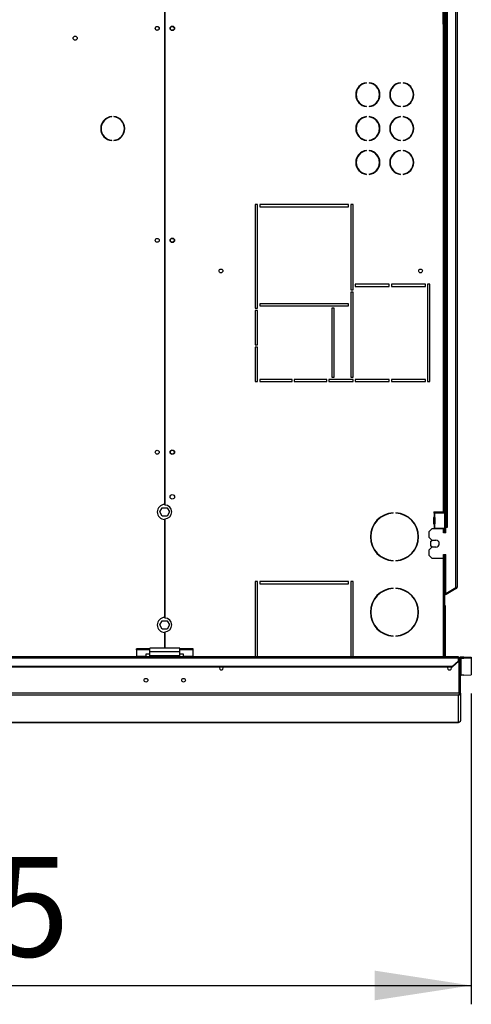
# Model space of a CAD drawing. Units: millimetres. Extents: x 5 to 415, y 3 to 291.
# Drawn here: x 246 to 270, y 210 to 262 of the extents above; entities that cross this region are included whole.
import ezdxf

# ---------------------------------------------------------------- set-up
doc = ezdxf.new("R2010")
doc.units = ezdxf.units.MM
doc.layers.add('GEOMETRY', color=7, linetype='Continuous')
doc.styles.add('SLDTEXTSTYLE0', font='TXT', dxfattribs={"width": 0.605})
doc.dimstyles.new('SLDDIMSTYLE1', dxfattribs={"dimtxt": 5.136637, "dimasz": 3.5, "dimexe": 0, "dimexo": 0.0625, "dimgap": 1.284159, "dimtad": 1, "dimdec": 0, "dimlfac": 25, "dimrnd": 1e-09, "dimzin": 12, "dimdsep": 46, "dimtxsty": 'SLDTEXTSTYLE0', "dimsah": 1, "dimcen": 0.09, "dimadec": 0, "dimazin": 3, "dimtol": 1, "dimtp": 5, "dimtm": 5, "dimtfac": 1, "dimtdec": 0, "dimtofl": 0, "dimtmove": 0, "dimatfit": 3, "dimfxl": 0, "dimfrac": 2, "dimtolj": 1, "dimarcsym": 0})

# ---------------------------------------------------------------- blocks, each defined once
blk = doc.blocks.new('_D_1')
at = {"layer": 'GEOMETRY'}
for p, q in [((269.701, 226.123), (269.701, 209.627)), ((194.661, 222.634), (194.661, 209.627)), ((194.661, 210.627), (269.701, 210.627))]:
    blk.add_line(p, q, dxfattribs=at)
for points in [[(194.661, 210.627), (199.797, 209.837), (199.797, 211.417)], [(269.701, 210.627), (264.564, 211.417), (264.564, 209.837)]]:
    blk.add_solid(points, dxfattribs=at)
at = {"layer": 'GEOMETRY', "char_height": 5.2917, "attachment_point": 1, "style": 'SLDTEXTSTYLE0'}
for s, insert in [('1876', (219.466, 217.448)), ('±5', (237.129, 217.448))]:
    blk.add_mtext(s, dxfattribs=dict(at, insert=insert))

msp = doc.modelspace()

# ---------------------------------------------------------------- linework, layer by layer
at = {"color": 7, "linetype": 'Continuous', "lineweight": 25}
for p, q in [((268.861, 267.17), (268.861, 231.747)), ((268.941, 267.09), (268.941, 231.77)), ((268.245, 263.05), (268.245, 261.67)), ((268.285, 263.05), (268.285, 261.67)), ((253.411, 262.55), (253.411, 236.17)), ((253.431, 262.55), (253.431, 236.138)), ((268.205, 261.67), (268.205, 262.85)), ((268.341, 262.73), (268.341, 234.99)), ((268.421, 262.73), (268.421, 234.99)), ((268.205, 261.67), (268.205, 235.77)), ((268.205, 261.67), (268.285, 261.67)), ((268.285, 261.67), (268.285, 235.77)), ((264.135, 258.547), (264.135, 258.567)), ((264.275, 258.567), (264.275, 258.547)), ((265.935, 258.547), (265.935, 258.567)), ((266.075, 258.567), (266.075, 258.547)), ((264.135, 257.294), (264.135, 257.314)), ((264.275, 257.314), (264.275, 257.294)), ((265.935, 257.294), (265.935, 257.314)), ((266.075, 257.314), (266.075, 257.294)), ((250.607, 256.748), (250.607, 256.768)), ((250.714, 256.768), (250.714, 256.748)), ((264.135, 256.747), (264.135, 256.767)), ((264.275, 256.767), (264.275, 256.747)), ((265.935, 256.747), (265.935, 256.767)), ((266.075, 256.767), (266.075, 256.747)), ((250.607, 255.493), (250.607, 255.513)), ((250.714, 255.513), (250.714, 255.493)), ((264.135, 255.494), (264.135, 255.514)), ((264.275, 255.514), (264.275, 255.494)), ((265.935, 255.494), (265.935, 255.514)), ((266.075, 255.514), (266.075, 255.494)), ((264.135, 254.947), (264.135, 254.967)), ((264.275, 254.967), (264.275, 254.947)), ((265.935, 254.947), (265.935, 254.967)), ((266.075, 254.967), (266.075, 254.947)), ((264.135, 253.694), (264.135, 253.714)), ((264.275, 253.714), (264.275, 253.694)), ((265.935, 253.694), (265.935, 253.714)), ((266.075, 253.714), (266.075, 253.694)), ((258.341, 252.09), (258.221, 252.09)), ((258.221, 252.09), (258.221, 246.59)), ((258.341, 246.59), (258.341, 252.09)), ((263.181, 252.09), (258.461, 252.09)), ((258.461, 252.09), (258.461, 251.97)), ((263.181, 251.97), (263.181, 252.09)), ((263.421, 252.09), (263.301, 252.09)), ((263.301, 252.09), (263.301, 247.57)), ((263.421, 247.57), (263.421, 252.09)), ((258.461, 251.97), (263.181, 251.97)), ((265.341, 247.87), (263.541, 247.87)), ((263.541, 247.87), (263.541, 247.75)), ((265.341, 247.75), (265.341, 247.87)), ((267.261, 247.87), (265.461, 247.87)), ((265.461, 247.87), (265.461, 247.75)), ((267.261, 247.75), (267.261, 247.87)), ((267.501, 247.87), (267.381, 247.87)), ((267.381, 247.87), (267.381, 242.69)), ((267.501, 242.69), (267.501, 247.87)), ((263.301, 247.57), (263.421, 247.57)), ((263.421, 247.45), (263.301, 247.45)), ((263.301, 247.45), (263.301, 242.93)), ((263.421, 242.93), (263.421, 247.45)), ((263.541, 247.75), (265.341, 247.75)), ((265.461, 247.75), (267.261, 247.75)), ((263.181, 246.83), (258.461, 246.83)), ((258.461, 246.83), (258.461, 246.71)), ((263.181, 246.71), (263.181, 246.83)), ((258.221, 246.59), (258.341, 246.59)), ((258.341, 246.47), (258.221, 246.47)), ((258.221, 246.47), (258.221, 244.64)), ((258.341, 244.64), (258.341, 246.47)), ((258.461, 246.71), (263.181, 246.71)), ((262.421, 246.59), (262.301, 246.59)), ((262.301, 246.59), (262.301, 242.93)), ((262.421, 242.93), (262.421, 246.59)), ((258.221, 244.64), (258.341, 244.64)), ((258.341, 244.52), (258.221, 244.52)), ((258.221, 244.52), (258.221, 242.69)), ((258.341, 242.69), (258.341, 244.52)), ((258.221, 242.69), (258.341, 242.69)), ((260.181, 242.81), (258.461, 242.81)), ((258.461, 242.81), (258.461, 242.69)), ((258.461, 242.69), (260.181, 242.69)), ((260.181, 242.69), (260.181, 242.81)), ((262.021, 242.81), (260.301, 242.81)), ((260.301, 242.81), (260.301, 242.69)), ((260.301, 242.69), (262.021, 242.69)), ((262.021, 242.69), (262.021, 242.81)), ((263.421, 242.81), (262.141, 242.81)), ((262.141, 242.81), (262.141, 242.69)), ((262.141, 242.69), (263.421, 242.69)), ((262.301, 242.93), (262.421, 242.93)), ((263.301, 242.93), (263.421, 242.93)), ((263.421, 242.69), (263.421, 242.81)), ((265.341, 242.81), (263.541, 242.81)), ((263.541, 242.81), (263.541, 242.69)), ((263.541, 242.69), (265.341, 242.69)), ((265.341, 242.69), (265.341, 242.81)), ((267.261, 242.81), (265.461, 242.81)), ((265.461, 242.81), (265.461, 242.69)), ((265.461, 242.69), (267.261, 242.69)), ((267.261, 242.69), (267.261, 242.81)), ((267.381, 242.69), (267.501, 242.69)), ((253.162, 235.77), (253.291, 235.994)), ((253.291, 235.994), (253.55, 235.994)), ((253.55, 235.994), (253.679, 235.77)), ((253.291, 235.546), (253.162, 235.77)), ((253.55, 235.546), (253.291, 235.546)), ((253.411, 235.371), (253.411, 230.17)), ((253.431, 235.403), (253.431, 230.138)), ((253.679, 235.77), (253.55, 235.546)), ((265.551, 235.709), (265.551, 235.729)), ((265.691, 235.729), (265.691, 235.709)), ((267.705, 235.738), (267.705, 235.742)), ((267.705, 235.138), (267.705, 235.482)), ((267.724, 235.712), (267.724, 235.509)), ((267.733, 235.71), (267.724, 235.712)), ((267.724, 235.509), (267.733, 235.51)), ((267.733, 235.77), (268.205, 235.77)), ((267.733, 235.71), (267.745, 235.71)), ((267.744, 235.51), (267.733, 235.51)), ((267.744, 235.51), (267.745, 235.51)), ((267.745, 235.71), (267.745, 235.51)), ((268.293, 235.71), (267.745, 235.71)), ((267.771, 235.482), (267.761, 235.482)), ((267.761, 235.482), (267.761, 235.138)), ((267.771, 235.482), (267.771, 235.138)), ((268.285, 235.77), (268.205, 235.77)), ((268.245, 235.77), (268.245, 235.71)), ((268.285, 235.77), (268.285, 235.71)), ((268.293, 234.91), (268.293, 235.71)), ((267.601, 234.87), (267.441, 234.71)), ((268.221, 234.87), (267.601, 234.87)), ((267.705, 234.878), (267.705, 234.882)), ((267.724, 235.112), (267.724, 234.909)), ((267.733, 235.11), (267.724, 235.112)), ((267.724, 234.909), (267.733, 234.91)), ((267.733, 235.11), (267.744, 235.11)), ((267.745, 234.91), (267.733, 234.91)), ((267.745, 235.11), (267.744, 235.11)), ((267.745, 235.11), (267.745, 234.91)), ((267.745, 234.91), (268.293, 234.91)), ((267.761, 235.138), (267.771, 235.138)), ((268.221, 234.67), (268.221, 234.87)), ((268.245, 234.91), (268.245, 234.85)), ((268.245, 234.85), (268.285, 234.85)), ((268.245, 234.85), (268.245, 234.67)), ((268.285, 234.91), (268.285, 234.85)), ((268.285, 234.85), (268.285, 234.67)), ((268.421, 234.99), (268.341, 234.99)), ((268.341, 234.67), (268.341, 234.97)), ((268.341, 234.97), (268.441, 234.97)), ((268.441, 234.99), (268.421, 234.99)), ((268.441, 234.97), (268.441, 234.99)), ((267.441, 234.71), (267.441, 234.43)), ((267.441, 234.43), (267.601, 234.27)), ((267.557, 234.22), (267.644, 234.27)), ((267.601, 234.27), (267.821, 234.27)), ((268.341, 234.67), (268.221, 234.67)), ((267.601, 233.91), (267.441, 233.75)), ((267.441, 233.75), (267.441, 233.47)), ((267.557, 233.961), (267.557, 234.22)), ((267.644, 233.91), (267.557, 233.961)), ((267.821, 233.91), (267.601, 233.91)), ((265.551, 233.172), (265.551, 233.192)), ((265.691, 233.192), (265.691, 233.172)), ((267.441, 233.47), (267.601, 233.31)), ((267.601, 233.31), (268.221, 233.31)), ((268.221, 233.51), (268.341, 233.51)), ((268.221, 233.31), (268.221, 233.51)), ((268.285, 233.51), (268.285, 230.76)), ((268.341, 231.427), (268.341, 233.51)), ((258.341, 232.07), (258.221, 232.07)), ((258.221, 232.07), (258.221, 228.07)), ((258.341, 228.07), (258.341, 232.07)), ((263.181, 232.07), (258.461, 232.07)), ((258.461, 232.07), (258.461, 231.95)), ((258.461, 231.95), (263.181, 231.95)), ((263.181, 231.95), (263.181, 232.07)), ((263.421, 232.07), (263.301, 232.07)), ((263.301, 232.07), (263.301, 228.07)), ((263.421, 228.07), (263.421, 232.07)), ((265.551, 231.709), (265.551, 231.729)), ((265.691, 231.729), (265.691, 231.709)), ((268.861, 231.728), (268.341, 231.427)), ((268.881, 231.736), (268.351, 231.43)), ((268.901, 231.701), (268.371, 231.395)), ((268.861, 231.747), (268.861, 231.728)), ((268.901, 231.701), (268.881, 231.736)), ((268.351, 231.43), (268.285, 231.392)), ((268.371, 231.395), (268.285, 231.346)), ((268.371, 231.395), (268.351, 231.43)), ((268.325, 230.77), (268.285, 230.77)), ((268.285, 230.76), (268.285, 230.69)), ((268.285, 230.69), (268.325, 230.69)), ((268.285, 228.07), (268.285, 230.69)), ((268.325, 230.69), (268.325, 230.77)), ((268.325, 228.07), (268.325, 230.69)), ((253.162, 229.77), (253.291, 229.994)), ((253.291, 229.546), (253.162, 229.77)), ((253.291, 229.994), (253.55, 229.994)), ((253.55, 229.546), (253.291, 229.546)), ((253.55, 229.994), (253.679, 229.77)), ((253.679, 229.77), (253.55, 229.546)), ((253.411, 229.371), (253.411, 228.53)), ((253.431, 229.403), (253.431, 228.53)), ((265.551, 229.172), (265.551, 229.192)), ((265.691, 229.192), (265.691, 229.172)), ((252.621, 228.509), (251.921, 228.509)), ((251.921, 228.457), (251.921, 228.509)), ((254.221, 228.53), (252.621, 228.53)), ((252.621, 228.338), (252.621, 228.53)), ((254.221, 228.338), (254.221, 228.53)), ((254.921, 228.509), (254.221, 228.509)), ((254.921, 228.457), (254.921, 228.509)), ((269.021, 228.07), (45.821, 228.07)), ((45.821, 228.02), (269.021, 228.02)), ((251.921, 228.457), (251.921, 228.102)), ((252.621, 228.457), (251.921, 228.457)), ((252.421, 228.102), (251.921, 228.102)), ((251.921, 228.102), (251.921, 228.07)), ((252.621, 228.212), (252.421, 228.212)), ((252.421, 228.212), (252.421, 228.102)), ((252.421, 228.07), (252.421, 228.102)), ((254.221, 228.338), (252.621, 228.338)), ((252.621, 228.13), (252.621, 228.338)), ((254.221, 228.13), (252.621, 228.13)), ((252.621, 228.07), (252.621, 228.13)), ((254.921, 228.457), (254.221, 228.457)), ((254.221, 228.13), (254.221, 228.338)), ((254.421, 228.212), (254.221, 228.212)), ((254.221, 228.07), (254.221, 228.13)), ((254.421, 228.102), (254.421, 228.212)), ((254.921, 228.102), (254.421, 228.102)), ((254.421, 228.102), (254.421, 228.07)), ((254.921, 228.102), (254.921, 228.457)), ((254.921, 228.07), (254.921, 228.102)), ((269.021, 228.07), (269.021, 228.02)), ((269.021, 227.859), (269.021, 228.02)), ((269.058, 227.97), (269.021, 227.97)), ((269.058, 226.15), (269.058, 227.97)), ((269.121, 227.972), (269.061, 227.972)), ((269.061, 226.15), (269.061, 227.972)), ((269.121, 226.15), (269.121, 227.972)), ((269.161, 228.01), (269.161, 228.07)), ((269.161, 228.07), (269.301, 228.07)), ((269.161, 227.11), (269.161, 228.01)), ((269.161, 228.01), (269.301, 228.01)), ((269.301, 228.01), (269.301, 228.07)), ((269.301, 228.07), (269.701, 228.057)), ((269.701, 227.997), (269.301, 228.01)), ((269.701, 228.057), (269.701, 227.997)), ((269.701, 227.997), (269.701, 227.123)), ((46.141, 227.582), (268.701, 227.582)), ((46.141, 227.552), (268.701, 227.552)), ((268.701, 227.582), (269.021, 227.859)), ((269.021, 227.829), (268.701, 227.552)), ((268.701, 227.552), (268.701, 227.582)), ((269.021, 227.859), (269.021, 227.829)), ((269.301, 227.11), (269.161, 227.11)), ((269.301, 227.11), (269.701, 227.123)), ((269.058, 226.148), (45.783, 226.148)), ((269.021, 226.049), (45.821, 226.049)), ((269.021, 224.596), (269.021, 226.049)), ((269.061, 226.149), (269.061, 226.15)), ((269.121, 226.15), (269.061, 226.15)), ((269.121, 226.148), (269.061, 226.149)), ((269.121, 226.148), (269.121, 226.15)), ((269.121, 226.15), (269.121, 224.694)), ((195.658, 224.596), (269.022, 224.596)), ((269.121, 224.694), (269.121, 224.694))]:
    msp.add_line(p, q, dxfattribs=at)
at = {"color": 8, "linetype": 'Continuous', "lineweight": 25}
for p, q in [((268.205, 233.31), (268.205, 228.07)), ((269.021, 224.596), (195.658, 224.596))]:
    msp.add_line(p, q, dxfattribs=at)
at = {"color": 7, "linetype": 'Continuous', "lineweight": 25, "flags": 128}
for points in [[(267.706, 234.87), (267.705, 234.873), (267.705, 234.878)], [(256.523, 227.49), (256.515, 227.53), (256.502, 227.552)], [(268.459, 227.552), (268.446, 227.53), (268.439, 227.49)]]:
    msp.add_lwpolyline(points, dxfattribs=at)
at = {"color": 7, "linetype": 'Continuous', "lineweight": 25}
for centre, radius in [((253.021, 261.45), 0.104), ((253.021, 261.45), 0.1), ((253.821, 261.45), 0.12), ((253.821, 261.45), 0.1), ((248.661, 260.93), 0.11), ((253.021, 250.197), 0.104), ((253.821, 250.197), 0.12), ((253.821, 250.197), 0.1), ((256.405, 248.57), 0.1), ((267.005, 248.57), 0.1), ((253.021, 238.944), 0.104), ((253.821, 238.944), 0.12), ((253.821, 238.944), 0.1), ((253.821, 236.57), 0.12), ((252.421, 226.834), 0.1), ((254.421, 226.834), 0.1)]:
    msp.add_circle(centre, radius, dxfattribs=at)
for centre, radius, start, end in [((264.205, 257.93), 0.64, 96.2793, 263.7207), ((264.205, 257.93), 0.62, 96.4814, 263.5186), ((264.205, 257.93), 0.64, 276.2793, 83.7207), ((264.205, 257.93), 0.62, 276.4814, 83.5186), ((266.005, 257.93), 0.64, 96.2793, 263.7207), ((266.005, 257.93), 0.62, 96.4814, 263.5186), ((266.005, 257.93), 0.64, 276.2793, 83.7207), ((266.005, 257.93), 0.62, 276.4814, 83.5186), ((250.661, 256.13), 0.64, 94.7802, 265.2198), ((250.661, 256.13), 0.62, 94.9342, 265.0658), ((250.661, 256.13), 0.64, 274.7802, 85.2198), ((250.661, 256.13), 0.62, 274.9342, 85.0658), ((264.205, 256.13), 0.64, 96.2793, 263.7207), ((264.205, 256.13), 0.62, 96.4814, 263.5186), ((264.205, 256.13), 0.64, 276.2793, 83.7207), ((264.205, 256.13), 0.62, 276.4814, 83.5186), ((266.005, 256.13), 0.64, 96.2793, 263.7207), ((266.005, 256.13), 0.62, 96.4814, 263.5186), ((266.005, 256.13), 0.64, 276.2793, 83.7207), ((266.005, 256.13), 0.62, 276.4814, 83.5186), ((264.205, 254.33), 0.64, 96.2793, 263.7207), ((264.205, 254.33), 0.62, 96.4814, 263.5186), ((264.205, 254.33), 0.64, 276.2793, 83.7207), ((264.205, 254.33), 0.62, 276.4814, 83.5186), ((266.005, 254.33), 0.64, 96.2793, 263.7207), ((266.005, 254.33), 0.62, 96.4814, 263.5186), ((266.005, 254.33), 0.64, 276.2793, 83.7207), ((266.005, 254.33), 0.62, 276.4814, 83.5186), ((253.421, 235.77), 0.4, 91.4325, 268.5675), ((253.421, 235.77), 0.368, 271.5571, 88.4429), ((265.621, 234.45), 1.28, 93.1349, 266.8651), ((265.621, 234.45), 1.26, 93.1847, 266.8153), ((265.621, 234.45), 1.28, 273.1349, 86.8651), ((265.621, 234.45), 1.26, 273.1847, 86.8153), ((267.733, 235.742), 0.028, 90, 180), ((267.733, 235.738), 0.028, 180, 252.2586), ((267.733, 235.482), 0.028, 107.7414, 180), ((267.733, 235.483), 0.0276, 359.0636, 87.275), ((267.743, 235.483), 0.0276, 359.0636, 87.275), ((267.733, 235.138), 0.028, 180, 252.2586), ((267.733, 234.882), 0.028, 107.7414, 180), ((267.733, 235.138), 0.0276, 272.725, 0.9364), ((267.743, 235.138), 0.0276, 272.725, 0.9364), ((267.821, 234.09), 0.18, 270, 90), ((265.621, 230.45), 1.28, 93.1349, 266.8651), ((265.621, 230.45), 1.26, 93.1847, 266.8153), ((265.621, 230.45), 1.28, 273.1349, 86.8651), ((265.621, 230.45), 1.26, 273.1847, 86.8153), ((268.861, 231.77), 0.04, 300, 335.6009), ((268.861, 231.77), 0.08, 300, 0), ((268.245, 230.77), 0.08, 0, 60), ((253.421, 229.77), 0.4, 91.4325, 268.5675), ((253.421, 229.77), 0.368, 271.5571, 88.4429), ((256.421, 227.49), 0.102, 143.2264, 0), ((268.541, 227.49), 0.102, 180, 36.7736), ((269.161, 227.07), 0.04, 89.9849, 179.9849)]:
    msp.add_arc(centre, radius, start, end, dxfattribs=at)
for points, knots in [([(268.941, 231.77), (268.94, 231.769), (268.938, 231.765), (268.924, 231.76), (268.903, 231.755), (268.88, 231.751), (268.866, 231.748), (268.861, 231.747)], [0, 0, 0, 0, 0.218297, 0.436606, 0.654915, 0.873224, 1, 1, 1, 1]), ([(269.058, 226.148), (269.057, 226.138), (269.055, 226.117), (269.049, 226.088), (269.041, 226.065), (269.031, 226.052), (269.023, 226.049), (269.021, 226.049)], [0, 0, 0, 0, 0.19843, 0.403562, 0.618072, 0.842449, 1, 1, 1, 1]), ([(269.021, 226.049), (269.028, 226.049), (269.042, 226.05), (269.068, 226.06), (269.095, 226.08), (269.116, 226.112), (269.119, 226.137), (269.121, 226.148)], [0, 0, 0, 0, 0.146977, 0.287403, 0.547989, 0.784824, 1, 1, 1, 1]), ([(269.058, 226.148), (269.058, 226.149), (269.058, 226.149), (269.058, 226.15), (269.058, 226.15)], [0, 0, 0, 0, 0.559999, 1, 1, 1, 1]), ([(269.058, 226.136), (269.058, 226.136), (269.059, 226.138), (269.06, 226.143), (269.06, 226.147), (269.061, 226.149)], [0, 0, 0, 0, 0.025313, 0.530272, 1, 1, 1, 1]), ([(269.121, 224.694), (269.12, 224.683), (269.118, 224.662), (269.102, 224.633), (269.077, 224.61), (269.049, 224.598), (269.03, 224.596), (269.021, 224.596)], [0, 0, 0, 0, 0.192609, 0.403344, 0.61444, 0.82085, 1, 1, 1, 1])]:
    msp.add_open_spline(points, degree=3, knots=knots, dxfattribs=at)
for points in [[(269.161, 228.07), (269.147, 228.069), (269.121, 228.066), (269.088, 228.043), (269.065, 228.01), (269.062, 227.983), (269.061, 227.97)], [(269.161, 228.01), (269.155, 228.01), (269.145, 228.009), (269.132, 227.999), (269.122, 227.986), (269.121, 227.976), (269.121, 227.97)]]:
    msp.add_open_spline(points, degree=3, dxfattribs=at)

# ---------------------------------------------------------------- dimensions: what is measured, and where the dimension line sits
at = {"layer": 'GEOMETRY'}
dim = msp.add_linear_dim(base=(269.701, 210.627), p1=(194.661, 223.634), p2=(269.701, 227.123), dimstyle='SLDDIMSTYLE1', dxfattribs=at)
dim.commit()
dim.dimension.update_dxf_attribs({"geometry": '_D_1', "text_midpoint": (232.181, 210.627), "dimtype": 160})

doc.saveas('drawing.dxf')
